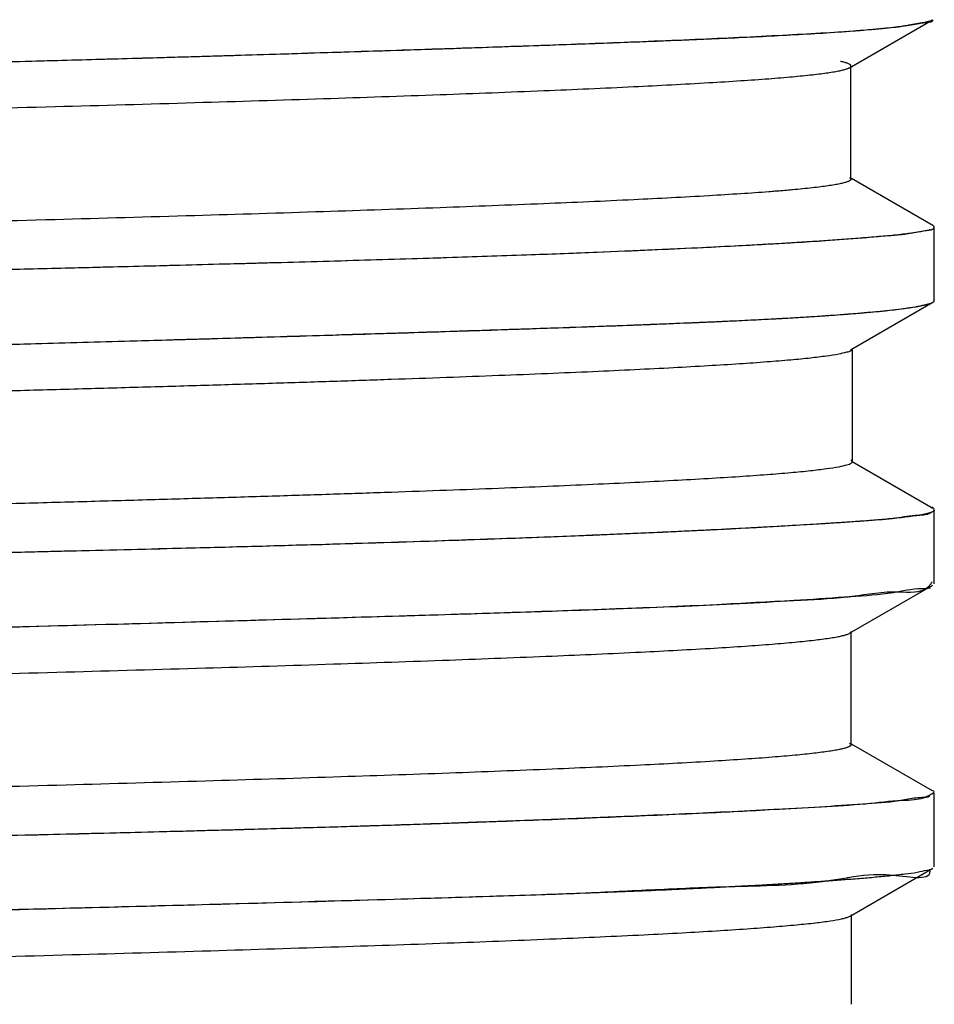
# Model space of a CAD drawing. Units: inches. Extents: x 1.94 to 8.07, y -0.05 to 8.32.
# Drawn here: x 4.78 to 4.97, y 1.23 to 1.44 of the extents above; entities that cross this region are included whole.
import ezdxf

# ---------------------------------------------------------------- set-up
doc = ezdxf.new("R2010")
doc.units = ezdxf.units.IN
doc.header["$LTSCALE"] = 0.605
doc.header["$MEASUREMENT"] = 0
doc.layers.get('0').update_dxf_attribs({"linetype": 'CONTINUOUS'})

msp = doc.modelspace()

# ---------------------------------------------------------------- linework, layer by layer
at = {"color": 6, "linetype": 'CONTINUOUS'}
for p, q in [((4.956674106, 1.4256408399), (4.9740119993, 1.4356636018)), ((4.9569811622, 1.4023739696), (4.9569811622, 1.4259960168)), ((4.9566730043, 1.4027303951), (4.9569811622, 1.4023745522)), ((4.9740580182, 1.3926800775), (4.9570582829, 1.4025073741)), ((4.9743673288, 1.377008521), (4.9743673288, 1.3923485511)), ((4.9569041742, 1.3667470538), (4.9740540529, 1.3766616552)), ((4.9572154387, 1.3669549966), (4.9572154387, 1.3433329494)), ((4.9740334209, 1.3336423001), (4.9572293347, 1.3433569857)), ((4.9743673288, 1.3179172245), (4.9743673288, 1.3332709423)), ((4.9566946935, 1.3075616178), (4.9740504436, 1.3175942286)), ((4.9570023259, 1.2842950154), (4.9570023259, 1.3079170627)), ((4.9566962231, 1.2846483327), (4.9570023259, 1.2842944336)), ((4.9740100556, 1.2746407856), (4.9570790903, 1.2844278106)), ((4.9743673288, 1.2588120018), (4.9743673288, 1.2742540433)), ((4.9567892704, 1.2485181375), (4.9740748646, 1.2585080359)), ((4.9570939017, 1.2300980787), (4.9570939017, 1.2488698602))]:
    msp.add_line(p, q, dxfattribs=at)
at = {"color": 7, "linetype": 'CONTINUOUS'}
for points, start_tangent, end_tangent in [([(4.9686942961, 1.4344806206), (4.9717900302, 1.4350236793)], (0.0027982935, 0.0005388439), (0.0038539954, 0.000448425)), ([(4.9686961039, 1.4344696907), (4.9695379954, 1.4345934043), (4.9712148202, 1.4348765938), (4.9717954615, 1.4349875021)], (0.0031068202, 0.0004364697), (0.0031057144, 0.0006296133)), ([(4.9717900302, 1.4350236793), (4.9721545048, 1.4350631425), (4.9723155596, 1.4350788942)], (0.0005039403, 5.86351e-05), (0.0005458525, 5.24528e-05)), ([(4.9717954615, 1.4349875021), (4.9723151298, 1.4351018602)], (0.0005264553, 0.0001067269), (0.0005106846, 0.0001231472)), ([(4.9723151298, 1.4351018602), (4.9726257466, 1.4351819827), (4.9737069415, 1.4355195608), (4.9738795114, 1.4355748173)], (0.0015577278, 0.0003756327), (0.0017299704, 0.0005944405)), ([(4.9723155596, 1.4350788942), (4.9739930023, 1.4354323256)], (0.0019277512, 0.0001852439), (0.000998293, 0.0006934075)), ([(4.9739930023, 1.4354323256), (4.9741433949, 1.4355901149)], (0.0001966785, 0.0001366115), (0.0001008274, 0.0001802807)), ([(4.780781638, 1.426895445), (4.7812220641, 1.4269068779), (4.7903551719, 1.4271475556), (4.7984432456, 1.4273665147), (4.8059498473, 1.4275752679), (4.8141928377, 1.4278098163), (4.8232626805, 1.4280738822), (4.8330856274, 1.4283674947), (4.8436549844, 1.4286930367), (4.8547899885, 1.4290451145), (4.8664941319, 1.4294255906), (4.8786187922, 1.4298319084), (4.8895795978, 1.4302109629), (4.8986906546, 1.4305370989), (4.9063824357, 1.4308223111), (4.9129235445, 1.4310735819), (4.9185649611, 1.4312978262), (4.9247085254, 1.4315528786), (4.9310764846, 1.431832986), (4.937694046, 1.4321454149), (4.9444006418, 1.4324929964), (4.9510905216, 1.4328849672)], (0.1703621454, 0.0044192271), (0.1704334381, 0.0106023289)), ([(4.7807816792, 1.4268938769), (4.7912027131, 1.4271716495), (4.8079783984, 1.4276373793), (4.8260721821, 1.4281657635), (4.8450038942, 1.4287490343), (4.8645589356, 1.4293792557), (4.8847249899, 1.430062674), (4.9048397418, 1.4307868934), (4.9244889428, 1.4315763873), (4.9427951244, 1.4324483568), (4.958509891, 1.433410976)], (0.1777946927, 0.004666591), (0.1773838162, 0.0129500421)), ([(4.9510905216, 1.4328849672), (4.9575622372, 1.4333332351), (4.9583061679, 1.4333939608)], (0.0072406035, 0.0004504237), (0.0071478376, 0.0005942923)), ([(4.9583061679, 1.4333939608), (4.9629890997, 1.4338083997)], (0.0046445525, 0.0003861618), (0.0047788677, 0.0004311882)), ([(4.958509891, 1.433410976), (4.9600616204, 1.4335377385), (4.9620611344, 1.4337181994), (4.962989176, 1.433807706)], (0.0044835951, 0.000345699), (0.0044752291, 0.000440721)), ([(4.9629890997, 1.4338083997), (4.9634157568, 1.433846816)], (0.0004254003, 3.83831e-05), (0.0004279546, 3.84414e-05)), ([(4.962989176, 1.433807706), (4.9636750883, 1.4338763575)], (0.0006860047, 6.75578e-05), (0.0006858205, 6.97755e-05)), ([(4.9634157568, 1.433846816), (4.9636756411, 1.4338701413)], (0.0002594365, 2.33041e-05), (0.0002602881, 2.33613e-05)), ([(4.9636750883, 1.4338763575), (4.9637896614, 1.4338880468), (4.9658810395, 1.4341143913), (4.967680726, 1.4343333072)], (0.0040111955, 0.0004081), (0.0040018982, 0.0005162757)), ([(4.9636756411, 1.4338701413), (4.9679479615, 1.4343486832)], (0.0043798984, 0.0003931036), (0.0039552694, 0.0006349912)), ([(4.967680726, 1.4343333072), (4.9679448345, 1.4343677007)], (0.0002641068, 3.40718e-05), (0.0002640957, 3.47285e-05)), ([(4.9679448345, 1.4343677007), (4.9686961039, 1.4344696907)], (0.0007518236, 9.88646e-05), (0.0007503821, 0.0001054194)), ([(4.9679479615, 1.4343486832), (4.9683572387, 1.434417951)], (0.0004153253, 6.66776e-05), (0.0004029866, 7.19403e-05)), ([(4.9683572387, 1.434417951), (4.9686942961, 1.4344806206)], (0.0003409507, 6.08658e-05), (0.0003339473, 6.43054e-05)), ([(4.9732946334, 1.3917541852), (4.9709798096, 1.3912800326), (4.967817059, 1.3908596944)], (-0.0067702145, -0.0019525157), (-0.0056406754, -0.00067112)), ([(4.9735014257, 1.3916912802), (4.9728964811, 1.391635071), (4.9696406758, 1.3910777908)], (-0.0043299653, -0.0006462647), (-0.0035156078, -0.000674077)), ([(4.9734894925, 1.3918120183), (4.9732946334, 1.3917541852)], (-0.0001960749, -6.02657e-05), (-0.0001920977, -5.54006e-05)), ([(4.9742642187, 1.3923525403), (4.9742326865, 1.3921304178), (4.9735014257, 1.3916912802)], (2.63588e-05, -0.0011916825), (-0.0012869426, -0.0001920814)), ([(4.9741474163, 1.3926846213), (4.9742163445, 1.3925795438), (4.9742642187, 1.3923525403)], (0.0002234767, -0.0002498526), (8.4976e-06, -0.0003841758)), ([(4.967817059, 1.3908596944), (4.9641577009, 1.3904844972), (4.9603194982, 1.3901486511), (4.9564417389, 1.3898461786), (4.952635401, 1.3895746018), (4.9489503089, 1.3893276947), (4.9445434569, 1.389049095), (4.9391810083, 1.3887343437), (4.9326728153, 1.388381086), (4.9248727472, 1.3879903445), (4.9154117545, 1.3875537943), (4.9040042861, 1.3870705087), (4.8902665564, 1.38654689), (4.8738490826, 1.3859872185), (4.8543248514, 1.3853903691), (4.8343667743, 1.3848344492), (4.8158449731, 1.3843466039), (4.7987224081, 1.3839085521), (4.7834924167, 1.3835253341)], (-0.1873970791, -0.0222962547), (-0.1844416093, -0.0046061734)), ([(4.9696406758, 1.3910777908), (4.9639000698, 1.3904550583), (4.9550139721, 1.3897389666), (4.9419184418, 1.3888916806), (4.9238349838, 1.3879393785), (4.8990611096, 1.3868836392), (4.865577016, 1.3857227516), (4.828161672, 1.3846577454), (4.7910608885, 1.3837124631), (4.7834924281, 1.3835248675)], (-0.1717490345, -0.0329308861), (-0.1862780824, -0.0046068156)), ([(4.7834924281, 1.3835248675), (4.7557454561, 1.3828425602), (4.7333155951, 1.3822933832)], (-0.0501765021, -0.0012409076), (-0.0501768599, -0.0012286408)), ([(4.7834924167, 1.3835253341), (4.7798193278, 1.3834337799), (4.7581691771, 1.3828997512), (4.7333156128, 1.3822926612)], (-0.050176299, -0.0012530835), (-0.0501771562, -0.001218271)), ([(4.9570451537, 1.3742662968), (4.9589546132, 1.3744223908), (4.9641490215, 1.3749057229), (4.9679010317, 1.3753442434), (4.9705356578, 1.3757462664)], (0.0135328715, 0.0010744437), (0.0133670125, 0.0023690448)), ([(4.9656539277, 1.3750906976), (4.9681353149, 1.3753967274)], (0.0024876364, 0.0002827719), (0.00246532, 0.0003334684)), ([(4.9681353149, 1.3753967274), (4.970373394, 1.3757286785), (4.9714545969, 1.3759155023)], (0.0032934872, 0.0004454893), (0.0032976945, 0.0006283117)), ([(4.9705356578, 1.3757462664), (4.9714497906, 1.3759395049)], (0.0009218771, 0.0001629722), (0.000910854, 0.0002082082)), ([(4.9714497906, 1.3759395049), (4.9723960292, 1.3761372258)], (0.0009400656, 0.0002148855), (0.0009573204, 0.0001637401)), ([(4.9714545969, 1.3759155023), (4.972242611, 1.3760836931), (4.9723988798, 1.3761226468)], (0.0009850157, 0.0001876756), (0.000897127, 0.0002296758)), ([(4.9723960292, 1.3761372258), (4.9726223232, 1.3761727348), (4.972890351, 1.3762083103)], (0.0004903024, 8.38613e-05), (0.0004960364, 6.60169e-05)), ([(4.9723988798, 1.3761226468), (4.9728851348, 1.3762551329)], (0.0004835297, 0.0001237897), (0.000499224, 0.000142118)), ([(4.9728851348, 1.3762551329), (4.9736247688, 1.376468033), (4.9738339127, 1.3765294921)], (0.000839084, 0.0002388685), (0.0010478443, 0.0003299723)), ([(4.972890351, 1.3762083103), (4.973862218, 1.3765175808)], (0.001022639, 0.0001361018), (0.0008805297, 0.0006184921)), ([(4.9738339127, 1.3765294921), (4.9741472401, 1.3766592328)], (0.0003470913, 0.0001093011), (0.000260341, 0.0001558954)), ([(4.973862218, 1.3765175808), (4.9740070978, 1.3766355114), (4.974044076, 1.3766715231)], (0.0001883547, 0.0001323021), (0.0001741757, 0.000176099)), ([(4.9741472401, 1.3766592328), (4.974320427, 1.3768751488)], (0.0002845387, 0.0001703853), (3.67391e-05, 0.000268908)), ([(4.974311144, 1.3769910733), (4.9742687104, 1.3771022674)], (-2.79248e-05, 0.0001089168), (-5.55227e-05, 0.0001122179)), ([(4.974320427, 1.3768751488), (4.974311144, 1.3769910733)], (1.47484e-05, 0.0001079498), (-3.13129e-05, 0.0001221317)), ([(4.9307744641, 1.3727184788), (4.932478154, 1.372797452), (4.9372341126, 1.3730287271), (4.941297619, 1.3732409176), (4.9420690822, 1.3732829844)], (0.0112969091, 0.0005174427), (0.0112917336, 0.0006202817)), ([(4.9307745952, 1.3727156351), (4.9420691083, 1.3732825183)], (0.0112968361, 0.0005194462), (0.0112915921, 0.0006235863)), ([(4.9420690822, 1.3732829844), (4.9427113193, 1.3733184869)], (0.0006422494, 3.52803e-05), (0.0006422246, 3.57278e-05)), ([(4.9420691083, 1.3732825183), (4.9423728765, 1.3732993422), (4.9427113357, 1.3733182017)], (0.0006422389, 3.54681e-05), (0.0006422157, 3.59012e-05)), ([(4.9427113193, 1.3733184869), (4.9448516138, 1.3734402181), (4.9479120082, 1.3736245403), (4.9505813029, 1.3737972427)], (0.0078724019, 0.0004379523), (0.0078667748, 0.0005295421)), ([(4.9427113357, 1.3733182017), (4.9515375468, 1.3738616568)], (0.008829203, 0.0004935715), (0.008822492, 0.0006014904)), ([(4.9505813029, 1.3737972427), (4.9515374842, 1.3738626005)], (0.0009562482, 6.43687e-05), (0.000956114, 6.63386e-05)), ([(4.9515374842, 1.3738626005), (4.9523482461, 1.3739195515)], (0.0008108108, 5.62569e-05), (0.000810713, 5.76397e-05)), ([(4.9515375468, 1.3738616568), (4.9518829223, 1.3738853059), (4.9523483868, 1.3739175064)], (0.0008108783, 5.52832e-05), (0.0008108009, 5.6425e-05)), ([(4.9523482461, 1.3739195515), (4.9529344908, 1.3739615894), (4.9553516262, 1.3741423373), (4.9563085317, 1.3742171755)], (0.0039614556, 0.00028165), (0.0039590774, 0.0003136725)), ([(4.9523483868, 1.3739175064), (4.9570451537, 1.3742662968)], (0.0046983518, 0.0003269664), (0.0046949511, 0.0003727561)), ([(4.9563085317, 1.3742171755), (4.9570443785, 1.3742760841)], (0.000735899, 5.83043e-05), (0.0007357921, 5.95262e-05)), ([(4.9570443785, 1.3742760841), (4.9576816369, 1.3743281243)], (0.0006373032, 5.15583e-05), (0.0006372117, 5.25307e-05)), ([(4.9576816369, 1.3743281243), (4.9604579528, 1.3745674193), (4.9630391406, 1.3748122748), (4.9656539277, 1.3750906976)], (0.007981692, 0.0006579977), (0.0079687487, 0.000905815)), ([(4.7501845883, 1.3670855375), (4.766073797, 1.3674924698), (4.7843496118, 1.3679791697), (4.8040316763, 1.3685265267), (4.8248404138, 1.3691297901), (4.8459247535, 1.3697621999), (4.8647091996, 1.3703453225), (4.8800179073, 1.3708338155), (4.8929337542, 1.3712623342), (4.9035542542, 1.371633127), (4.9127723271, 1.3719730547), (4.9165223963, 1.3721178468)], (0.1663626559, 0.0041664193), (0.1662871002, 0.006519463)), ([(4.7501846467, 1.3670832024), (4.7561608416, 1.3672338069), (4.7730594385, 1.3676699306), (4.7916196168, 1.3681681609), (4.8114580837, 1.3687250266), (4.8324185494, 1.3693366672), (4.8542951694, 1.3700001597), (4.8748352529, 1.3706484209), (4.8935599824, 1.3712688529), (4.9126579178, 1.3719601363), (4.916522684, 1.3721105888)], (0.1663630575, 0.0041574454), (0.1662855315, 0.0065720689)), ([(4.9165223963, 1.3721178468), (4.9204015044, 1.3722725652), (4.9270143248, 1.372550475), (4.9282313025, 1.3726039597)], (0.0117100076, 0.0004591033), (0.0117075322, 0.0005184692)), ([(4.916522684, 1.3721105888), (4.9282314553, 1.3726005399)], (0.0117098935, 0.0004628077), (0.0117074215, 0.000521693)), ([(4.9282313025, 1.3726039597), (4.9307744641, 1.3727184788)], (0.0025432464, 0.0001126279), (0.0025430725, 0.0001164827)), ([(4.9282314553, 1.3726005399), (4.9296449036, 1.3726640633), (4.9307745952, 1.3727156351)], (0.002543217, 0.000113328), (0.0025430585, 0.0001169338)), ([(4.9709648761, 1.3321758691), (4.9662949893, 1.3315808787), (4.9606260623, 1.3310683993)], (-0.0106896382, -0.00019952), (-0.0104039372, -0.0006941513)), ([(4.9743326726, 1.3332592108), (4.9743320249, 1.3331522908), (4.9738668517, 1.3328334732), (4.9729567402, 1.3325441631), (4.9717201914, 1.3322831633), (4.9702883884, 1.3320525442), (4.9686848506, 1.3318402519), (4.9670024765, 1.3316483832)], (0.0013038116, -0.0074101447), (-0.0076147816, -0.0008155752)), ([(4.9738213351, 1.3328502469), (4.9709648761, 1.3321758691)], (-0.0024211465, -0.0022696334), (-0.0030167532, -5.63071e-05)), ([(4.9736715765, 1.3339423486), (4.9741176432, 1.3337421593)], (0.000562554, -0.0001535296), (0.0003026299, -0.0002552414)), ([(4.9741176432, 1.3337421593), (4.974235226, 1.333545138)], (0.0001984484, -0.0001673735), (2.91181e-05, -0.0002290357)), ([(4.9742331193, 1.3334863601), (4.9743326726, 1.3332592108)], (0.0001443338, -0.0002134385), (3.97623e-05, -0.0002259871)), ([(4.9471139086, 1.3301756055), (4.9407633111, 1.3298083625)], (-0.0063517175, -0.0003690037), (-0.0063502213, -0.0003612759)), ([(4.9497610411, 1.3303308582), (4.9407636715, 1.3298018548)], (-0.008995559, -0.0005587276), (-0.0089989188, -0.0005026761)), ([(4.9497610513, 1.3303303554), (4.9471139086, 1.3301756055)], (-0.0026469032, -0.0001571072), (-0.0026471007, -0.0001537836)), ([(4.9514346793, 1.3304359834), (4.9497610411, 1.3303308582)], (-0.001673563, -0.0001063155), (-0.0016737115, -0.0001039567)), ([(4.9539240062, 1.3305922935), (4.9497610513, 1.3303303554)], (-0.0041594692, -0.0002820629), (-0.004165343, -0.0002472344)), ([(4.9539239359, 1.3305933243), (4.9538298749, 1.3305872285), (4.9524671702, 1.3305003313), (4.9514346793, 1.3304359834)], (-0.0024889926, -0.0001614845), (-0.002489471, -0.0001539243)), ([(4.9542454053, 1.3306142613), (4.9539239359, 1.3305933243)], (-0.0003214642, -2.10175e-05), (-0.0003214746, -2.08571e-05)), ([(4.9540944364, 1.3306038945), (4.9539240062, 1.3305922935)], (-0.0001704224, -1.16447e-05), (-0.000170438, -1.15578e-05)), ([(4.9542454078, 1.3306142445), (4.9540944364, 1.3306038945)], (-0.0001509655, -1.03834e-05), (-0.0001509774, -1.0316e-05)), ([(4.960412946, 1.3310531659), (4.9601592464, 1.3310334274), (4.9583493474, 1.3308973601), (4.9567233494, 1.3307814094), (4.955383538, 1.3306897212), (4.9542454053, 1.3306142613)], (-0.0061643753, -0.0004817364), (-0.0061700049, -0.0004033989)), ([(4.9604128778, 1.3310541025), (4.9542454078, 1.3306142445)], (-0.0061837079, -0.0004169135), (-0.0061640623, -0.0004239643)), ([(4.9606260623, 1.3310683993), (4.9605295749, 1.3310619474), (4.9604128778, 1.3310541025)], (-0.0002132186, -1.4226e-05), (-0.0002131498, -1.43708e-05)), ([(4.9606259727, 1.3310698766), (4.960412946, 1.3310531659)], (-0.0002130217, -1.67739e-05), (-0.0002130316, -1.66481e-05)), ([(4.9670024765, 1.3316483832), (4.9652569303, 1.3314713124), (4.9634986475, 1.3313091412), (4.9617317896, 1.3311587519), (4.9606259727, 1.3310698766)], (-0.0063647835, -0.0006816951), (-0.0063831137, -0.0005026224)), ([(4.9075307793, 1.3281982734), (4.8931464753, 1.3276228008), (4.871679962, 1.3268566068), (4.8473428934, 1.3261021668), (4.8226040372, 1.3254205575), (4.7994104375, 1.3248345066), (4.777865738, 1.3243153501), (4.7579407737, 1.3238492415), (4.7397284468, 1.3234286817), (4.7380213221, 1.3233885711)], (-0.1694296683, -0.0071360636), (-0.1695330846, -0.0039932626)), ([(4.9075312356, 1.3281876266), (4.8958012236, 1.3277092041), (4.872240059, 1.3268550892), (4.8466165106, 1.3260603297), (4.8216943714, 1.3253791532), (4.7977921085, 1.3247822359), (4.77551506, 1.3242526836), (4.7550619477, 1.32378005), (4.7380213289, 1.3233882898)], (-0.1694278166, -0.0072017114), (-0.1695350506, -0.0039235921)), ([(4.9142076126, 1.3284870516), (4.9120054049, 1.3283900893), (4.9075307793, 1.3281982734)], (-0.0066764747, -0.0002965735), (-0.0066771792, -0.0002812304)), ([(4.9142079939, 1.3284785416), (4.9075312356, 1.3281876266)], (-0.0066764359, -0.000298222), (-0.006677067, -0.0002838159)), ([(4.9232765877, 1.3289045736), (4.9142076126, 1.3284870516)], (-0.0090683889, -0.0004322185), (-0.0090695961, -0.0004028775)), ([(4.9232769005, 1.328898088), (4.9188015712, 1.3286873595), (4.9142079939, 1.3284785416)], (-0.0090682017, -0.0004346587), (-0.009069564, -0.0004051179)), ([(4.9350019671, 1.3294913699), (4.9267694864, 1.3290732475), (4.9232765877, 1.3289045736)], (-0.0117232236, -0.0006218445), (-0.0117266493, -0.0005589168)), ([(4.9350021108, 1.3294886427), (4.9232769005, 1.328898088)], (-0.0117236697, -0.0006208727), (-0.0117266184, -0.0005620824)), ([(4.9407633111, 1.3298083625), (4.9382745705, 1.3296685949), (4.9350019671, 1.3294913699)], (-0.005760613, -0.000327732), (-0.0057622144, -0.0003056498)), ([(4.9407636715, 1.3298018548), (4.9379879381, 1.3296488916), (4.9350021108, 1.3294886427)], (-0.0057610941, -0.0003218124), (-0.0057619865, -0.0003051485)), ([(4.9733467224, 1.3174953531), (4.9737113033, 1.3179590173)], (0.0004117516, 0.0004508817), (0.0003065916, 0.000464251)), ([(4.9737113033, 1.3179590173), (4.9738423977, 1.318179707)], (0.0001484554, 0.0002247961), (0.0001125052, 0.0002151988)), ([(4.9738423977, 1.318179707), (4.9738894993, 1.3182763575)], (5.13461e-05, 9.82142e-05), (4.27402e-05, 9.49552e-05)), ([(4.6212632276, 1.3052381222), (4.6354507491, 1.3055041712), (4.6887767948, 1.3066045834), (4.7337562901, 1.3076536915), (4.7716038944, 1.3086195131), (4.8034285683, 1.3094870497), (4.8316608436, 1.3102873953), (4.8585863844, 1.3110671286), (4.8803452869, 1.311736272), (4.897909694, 1.312323147), (4.9121148204, 1.3128390142), (4.9237500513, 1.3133091566), (4.9352165941, 1.3138641293), (4.9464761457, 1.3145142345), (4.9569478369, 1.3152594564), (4.9657485615, 1.3160763575), (4.9716559198, 1.3169061773)], (0.3505998365, 0.0064445154), (0.4388598415, 0.0029457266)), ([(4.9572349878, 1.3152912833), (4.9669441825, 1.3162247382)], (0.009546021, 0.0012418329), (0.010283603, -0.0003985579)), ([(4.9669441825, 1.3162247382), (4.9730896394, 1.3172371104), (4.9733467224, 1.3174953531)], (0.0069221169, -0.000268278), (0.0047956435, 0.0052513891)), ([(4.9716559198, 1.3169061773), (4.9735634817, 1.3170611093)], (0.0020278386, 1.36113e-05), (0.0014726929, 0.0005411692)), ([(4.6212631406, 1.3052425519), (4.6272370019, 1.3053504982), (4.6868211536, 1.3065574278), (4.7434478758, 1.307900657), (4.7899200288, 1.3091120388), (4.8273168106, 1.3101530154), (4.8565550913, 1.3110170344), (4.8815747466, 1.311788454), (4.9064879729, 1.3126551882), (4.9290275477, 1.3135952908), (4.9451542838, 1.314443135), (4.9561635371, 1.3151609498)], (0.3349977657, 0.0059831496), (0.3297115802, 0.0374331314)), ([(4.9561635371, 1.3151609498), (4.9564929469, 1.3151991464)], (0.0003296738, 3.74288e-05), (0.0003291425, 3.89731e-05)), ([(4.9564929469, 1.3151991464), (4.9572349878, 1.3152912833)], (0.0007434588, 8.80314e-05), (0.0007405855, 9.63421e-05)), ([(4.9740641958, 1.27472351), (4.9742404169, 1.2744677316), (4.9742414307, 1.2744376478)], (0.0003337461, -0.0002184252), (-4.6808e-06, -0.0003618618)), ([(4.9670169285, 1.2725827579), (4.9594546817, 1.2718878443), (4.9504820745, 1.2712795947), (4.9408462608, 1.270738386), (4.9309552069, 1.2702436194), (4.9211200698, 1.2697884029), (4.910493731, 1.2693239483), (4.8971552566, 1.2687823472), (4.8823219588, 1.2682218189), (4.8684084116, 1.2677172586)], (-0.0958920212, -0.015701648), (-0.0986767193, -0.0035323509)), ([(4.9676445783, 1.2726305772), (4.9600038692, 1.2719151693), (4.9507901652, 1.2712897744), (4.9399698798, 1.2706716393), (4.9251545068, 1.2699306398), (4.9053774978, 1.2690713042), (4.8838108321, 1.268244416), (4.8684089152, 1.2677025388)], (-0.0949156603, -0.0036879571), (-0.0993146743, -0.0033571999)), ([(4.970102195, 1.273110196), (4.9670169285, 1.2725827579)], (-0.003154783, -0.000433424), (-0.0030779059, -0.0005039856)), ([(4.9701441221, 1.2727609845), (4.9676445783, 1.2726305772)], (-0.0025428018, -0.000291062), (-0.0025086208, -9.74727e-05)), ([(4.9717690157, 1.2732612267), (4.970102195, 1.273110196)], (-0.0017186318, -6.30089e-05), (-0.0016234803, -0.000223044)), ([(4.9720447723, 1.2731679578), (4.9701441221, 1.2727609845)], (-0.0019893545, -0.0006520285), (-0.0018315018, -0.000209643)), ([(4.9719949128, 1.2732683015), (4.9717690157, 1.2732612267)], (-0.0002263944, -6.5021e-06), (-0.0002251312, -8.2538e-06)), ([(4.973353097, 1.2734581628), (4.9719949128, 1.2732683015)], (-0.0012360648, -0.0004870168), (-0.0014147751, -4.06324e-05)), ([(4.973271059, 1.2736705801), (4.9728027594, 1.2734543243), (4.9720447723, 1.2731679578)], (-0.0012171159, -0.0006064646), (-0.0011913714, -0.0003904825)), ([(4.9740324646, 1.2741271937), (4.973271059, 1.2736705801)], (-0.0005883022, -0.0004571547), (-0.0008791506, -0.0004380632)), ([(4.9742514081, 1.2743346227), (4.9740324646, 1.2741271937)], (-0.0001581205, -0.0001999896), (-0.0002741635, -0.0002130455)), ([(4.8313849012, 1.2665782443), (4.8130589107, 1.2660858146), (4.7786456865, 1.2652301422), (4.7370486205, 1.264279736), (4.7018123226, 1.2635007537)], (-0.1295594105, -0.003595633), (-0.1295775989, -0.0028655052)), ([(4.8541305994, 1.2672485803), (4.8446257408, 1.2669649839), (4.8294429358, 1.2665367934), (4.8115091356, 1.2660598402), (4.7906094552, 1.2655331676), (4.766301002, 1.2649510369), (4.7379483643, 1.2643049645), (4.7050925536, 1.2635737582), (4.7018123267, 1.263500563)], (-0.1522926791, -0.0046882218), (-0.1523268038, -0.0034022065)), ([(4.8541308229, 1.2672413463), (4.8404548427, 1.2668345221), (4.8313849012, 1.2665782443)], (-0.0227447961, -0.0007018173), (-0.0227468551, -0.0006312883)), ([(4.8578547156, 1.2673649769), (4.8574596598, 1.2673524545), (4.8541305994, 1.2672485803)], (-0.0037240588, -0.0001182502), (-0.0037241702, -0.0001146459)), ([(4.8578549495, 1.2673575665), (4.8541308229, 1.2672413463)], (-0.0037240884, -0.0001175661), (-0.0037241638, -0.0001149134)), ([(4.8684084116, 1.2677172586), (4.8578547156, 1.2673649769)], (-0.0105530561, -0.0003709476), (-0.01055426, -0.0003351299)), ([(4.8629652279, 1.2675216053), (4.8578549495, 1.2673575665)], (-0.0051101993, -0.0001668497), (-0.0051103549, -0.0001613293)), ([(4.8684089152, 1.2677025388), (4.8629652279, 1.2675216053)], (-0.0054435876, -0.0001840132), (-0.0054437836, -0.0001777413)), ([(4.9564212008, 1.2565837486), (4.9657651282, 1.257054337), (4.9734252669, 1.2582443389), (4.9734144687, 1.2582780236)], (0.0142838815, 0.0022011396), (-0.0042184509, 0.0126658572)), ([(4.968229821, 1.2573237133), (4.9708204515, 1.2576890288), (4.9728508183, 1.2580860261), (4.9732263356, 1.2581275584)], (0.0050352705, 0.0005738142), (0.0053506003, 0.0006901123)), ([(4.9732263356, 1.2581275584), (4.9736397101, 1.2582134194)], (0.0004306923, 5.555e-05), (0.0003882438, 0.0001276789)), ([(4.9170838219, 1.2539667186), (4.9184123963, 1.2540268603), (4.9201200387, 1.2541052644), (4.9220985554, 1.2541975775), (4.9241093854, 1.2542930945), (4.9262135531, 1.2543949887), (4.928502816, 1.254508261), (4.9309200733, 1.2546308125), (4.9334702857, 1.2547636749), (4.9362518611, 1.2549131901), (4.9391318508, 1.2550736268), (4.9421564437, 1.2552490854), (4.9452987038, 1.2554400462), (4.9485761842, 1.2556502383), (4.9519337503, 1.2558794908), (4.9553346019, 1.2561268436), (4.9587347672, 1.2563927603), (4.9620730884, 1.2566792037), (4.9652619574, 1.2569875469), (4.968229821, 1.2573237133)], (0.0512130326, 0.002303358), (0.0512510088, 0.0058405114)), ([(4.9523269102, 1.2559206614), (4.9560916666, 1.2565322136)], (0.0038436031, 0.0005632401), (0.0038185894, 0.000605441)), ([(4.9560916666, 1.2565322136), (4.9564212008, 1.2565837486)], (0.0003280734, 5.20164e-05), (0.0003310793, 5.10192e-05)), ([(4.5727691503, 1.2454082172), (4.6061048255, 1.2459033106), (4.6410028781, 1.2465576932), (4.6826749957, 1.2474455142), (4.7271756327, 1.2484987183), (4.7741460768, 1.2496933324), (4.8230841249, 1.2509840401), (4.8671093358, 1.2522259577), (4.9018671947, 1.2533881837), (4.9170780024, 1.2540971481)], (0.3445952277, 0.0044099877), (0.3421502215, 0.015906236)), ([(4.5728008924, 1.2453247189), (4.6014718523, 1.2457804436), (4.6270274652, 1.2462468837), (4.6498712025, 1.2467042926), (4.6703678178, 1.2471462525), (4.6927068669, 1.247658045), (4.7172303593, 1.2482442572), (4.7438934148, 1.2489083144), (4.7722805045, 1.2496308241), (4.8021611489, 1.2504089924), (4.8332009039, 1.2512477531), (4.8616140361, 1.2520568436), (4.8844069173, 1.2527572272), (4.9026383383, 1.2533893094), (4.9170838219, 1.2539667186)], (0.3443584934, 0.0051302105), (0.3440761534, 0.0148556946)), ([(4.9170780024, 1.2540971481), (4.9315150123, 1.2546813768), (4.9523269102, 1.2559206614)], (0.0348483445, 0.0016200662), (0.0303811066, 0.0044520358))]:
    msp.add_spline(points, degree=3, dxfattribs=dict(at, start_tangent=start_tangent, end_tangent=end_tangent))
at = {"color": 6, "linetype": 'CONTINUOUS'}
for points, start_tangent, end_tangent in [([(4.9569807965, 1.4259965981), (4.9569738228, 1.4260509571), (4.9569198212, 1.4261548688), (4.9568133659, 1.4262587806), (4.9564432592, 1.426466604), (4.955863833, 1.4266744275), (4.9550754176, 1.426882251), (4.9547770011, 1.4269491936)], (-9.8401e-06, 0.0025104176), (-0.0024254404, 0.0005254602)), ([(4.5727925503, 1.4123910489), (4.6220900962, 1.4134680418), (4.6700672775, 1.4145449948), (4.6933634496, 1.4150834713), (4.7160924229, 1.4156219478), (4.7381750079, 1.4161604243), (4.7595320148, 1.4166989008), (4.7908802637, 1.4175301947), (4.8200667145, 1.4183614886), (4.846913576, 1.4191927825), (4.8712430571, 1.4200240764), (4.8928773665, 1.4208553703), (4.9116387131, 1.4216866641), (4.9273493058, 1.422517958), (4.9340050097, 1.422933605), (4.9398313535, 1.4233492519), (4.9448075021, 1.4237648989), (4.9489291979, 1.4241805458), (4.9506704518, 1.4243883693), (4.9521990834, 1.4245961928), (4.9535154229, 1.4248040163), (4.9546198006, 1.4250118397), (4.9555125469, 1.4252196632), (4.956193992, 1.4254274867), (4.9564555798, 1.4255313984), (4.9566644661, 1.4256353102), (4.9566744616, 1.4256410419)], (0.3841765606, 0.0083235538), (0.3330669503, 0.1924790938)), ([(4.9569807965, 1.4023745508), (4.9569753294, 1.4023249981), (4.9569242996, 1.4022210864), (4.9568206923, 1.4021171746), (4.9566644661, 1.4020132629), (4.9564555798, 1.4019093512), (4.956193992, 1.4018054394), (4.9555125469, 1.401597616), (4.9546198006, 1.4013897925), (4.9535154229, 1.401181969), (4.9521990834, 1.4009741455), (4.9506704518, 1.4007663221), (4.9489291979, 1.4005584986), (4.9448075021, 1.4001428516), (4.9443087074, 1.4000977558)], (5.17048e-05, -0.0131920516), (-0.0129878647, -0.0011629015)), ([(4.9443087074, 1.4000977558), (4.941190492, 1.3998338962)], (-0.0031169291, -0.0002790822), (-0.0031193559, -0.0002500412)), ([(4.941190492, 1.3998338962), (4.9398313535, 1.3997272047), (4.9340050097, 1.3993115577), (4.9273493058, 1.3988959108), (4.9116387131, 1.3980646169), (4.8928773665, 1.397233323), (4.8712430571, 1.3964020291), (4.846913576, 1.3955707352), (4.8200667146, 1.3947394413), (4.7908802638, 1.3939081474), (4.7595320148, 1.3930768535), (4.7381750105, 1.3925383771), (4.7160924282, 1.3919999007), (4.6933634577, 1.3914614243), (4.6700672887, 1.3909229478), (4.6220901134, 1.389845995), (4.5727925503, 1.3887690016)], (-0.3674094168, -0.0294507883), (-0.3684994311, -0.0079838939)), ([(4.5728199336, 1.3533357241), (4.591511249, 1.3537410612), (4.6100657747, 1.354146571), (4.6284494777, 1.3545520808), (4.6466267838, 1.3549570945), (4.6644642752, 1.3553607649), (4.6820316568, 1.3557639392), (4.6992985425, 1.3561671136), (4.7162359812, 1.3565700065), (4.7327793448, 1.3569725657), (4.7489299504, 1.3573748434), (4.7646590249, 1.3577771212), (4.7799408759, 1.3581801126), (4.7947919732, 1.3585828737), (4.8091395647, 1.3589863484), (4.8229566191, 1.3593898232), (4.8362168231, 1.3597932441), (4.8489648504, 1.3601990795), (4.8610986823, 1.3606048611), (4.8725945598, 1.3610106426), (4.8834302512, 1.3614153533), (4.8936321184, 1.3618241121), (4.9031283261, 1.3622317999), (4.9119021406, 1.3626394878), (4.9199383985, 1.3630465894), (4.9272151288, 1.3634543723), (4.9337278184, 1.3638615689), (4.9394625667, 1.3642687655), (4.9444101663, 1.3646769953), (4.9485467525, 1.3650815311), (4.9518859401, 1.3654871), (4.9544209852, 1.3658926689), (4.9561466001, 1.3662987315), (4.9569343715, 1.3665646011)], (0.384369435, 0.0084106281), (0.2902369718, 0.2410368538)), ([(4.9569343715, 1.3665646011), (4.9570589383, 1.3667037386), (4.9571596129, 1.3669632333)], (0.0003411337, 0.0002833058), (6.76545e-05, 0.0004573142)), ([(4.9571596591, 1.3433411959), (4.9570588176, 1.3430815946), (4.9561463741, 1.3426766149), (4.9544206246, 1.3422705531), (4.9518854488, 1.3418649849), (4.9485461348, 1.3414594168), (4.9444094266, 1.3410548819), (4.9394612512, 1.340646618), (4.9337257977, 1.3402393873), (4.9272122759, 1.3398321566), (4.9199345925, 1.3394243395), (4.911897369, 1.3390172092), (4.9031224924, 1.3386094924), (4.8936251305, 1.3382017757), (4.8834220218, 1.3377929881), (4.8725864407, 1.3373883004), (4.861090764, 1.336982542), (4.8489572207, 1.3365767835), (4.8362095671, 1.3361709714), (4.8229512082, 1.3357676147), (4.8091361874, 1.3353642044), (4.7947908054, 1.3349607941), (4.7799420807, 1.3345580975), (4.7646626171, 1.3341551671), (4.7489360595, 1.3337529503), (4.7327880889, 1.3333507335), (4.7162474596, 1.3329482356), (4.6993107856, 1.3325453549), (4.6820446646, 1.332142193), (4.6644780442, 1.3317390311), (4.6466413061, 1.3313353731), (4.6284605022, 1.3309303807), (4.6100731974, 1.3305248921), (4.5915149871, 1.3301194035), (4.5728199336, 1.3297136768)], (-0.0577346649, -0.3894757299), (-0.3848251906, -0.0082360006)), ([(4.9569203119, 1.3437375016), (4.9571565541, 1.3434870679), (4.9571596591, 1.3433411959)], (0.000503076, -0.0002500826), (-8.03751e-05, -0.0005422072)), ([(4.5727925301, 1.2942801689), (4.6039673482, 1.2949583065), (4.6347053965, 1.2956363978), (4.6648467962, 1.296314489), (4.6942295286, 1.2969925803), (4.7289554994, 1.2978238742), (4.7620095214, 1.2986551681), (4.7931757349, 1.299486462), (4.82223828, 1.3003177559), (4.8489812969, 1.3011490498), (4.8731889258, 1.3019803437), (4.8946453069, 1.3028116375), (4.9131345804, 1.3036429314), (4.9284546669, 1.3044742253), (4.9348989059, 1.3048898723), (4.9405276805, 1.3053055192), (4.9453372944, 1.3057211662), (4.9493240516, 1.3061368131), (4.9524842556, 1.3065524601), (4.9537532452, 1.3067602836), (4.9548142105, 1.306968107), (4.9556666894, 1.3071759305), (4.9563102199, 1.307383754), (4.9566946747, 1.3075613165)], (0.3841992719, 0.008315173), (0.3316865673, 0.1940843568)), ([(4.9570022605, 1.2842944334), (4.957001865, 1.2842812654), (4.9569685877, 1.2841773537), (4.9568827268, 1.2840734419), (4.95674434, 1.2839695302), (4.9563102199, 1.2837617067), (4.9556666894, 1.2835538833), (4.9548142105, 1.2833460598), (4.9537532452, 1.2831382363), (4.9524842556, 1.2829304128), (4.9493240516, 1.2825147659), (4.9453372944, 1.2820991189), (4.9405276805, 1.281683472), (4.9348989059, 1.2812678251), (4.9284546669, 1.2808521781), (4.9131345804, 1.2800208842), (4.8946453069, 1.2791895903), (4.8731889258, 1.2783582964), (4.8489812969, 1.2775270025), (4.82223828, 1.2766957086), (4.7931757349, 1.2758644147), (4.7620095214, 1.2750331208), (4.7289554994, 1.274201827), (4.6942295286, 1.2733705331), (4.664846795, 1.2726924418), (4.6347053939, 1.2720143505), (4.6039673443, 1.2713362592), (4.5727925301, 1.2706581217)], (0.0013985021, -0.386421949), (-0.3846873928, -0.0083257376)), ([(4.5727925133, 1.2352246596), (4.5948365097, 1.2357033857), (4.6166845425, 1.2361820638), (4.6382817633, 1.2366607419), (4.659571109, 1.23713942), (4.7302534287, 1.2388020078), (4.7632498906, 1.2396333017), (4.7943730511, 1.2404645956), (4.8233902827, 1.2412958895), (4.8500689583, 1.2421271834), (4.8741764506, 1.2429584773), (4.8954801325, 1.2437897712), (4.9137568164, 1.2446210651), (4.9217242404, 1.245036712), (4.9289019366, 1.245452359), (4.935283068, 1.2458680059), (4.9408607978, 1.2462836529), (4.9456282891, 1.2466992998), (4.9495787049, 1.2471149468), (4.9527052085, 1.2475305937), (4.9550009628, 1.2479462407), (4.9558351725, 1.2481540642), (4.9564591311, 1.2483618876), (4.9567892034, 1.2485174703)], (0.3842932398, 0.0083166886), (0.331614732, 0.1942556525))]:
    msp.add_spline(points, degree=3, dxfattribs=dict(at, start_tangent=start_tangent, end_tangent=end_tangent))

doc.saveas('drawing.dxf')
